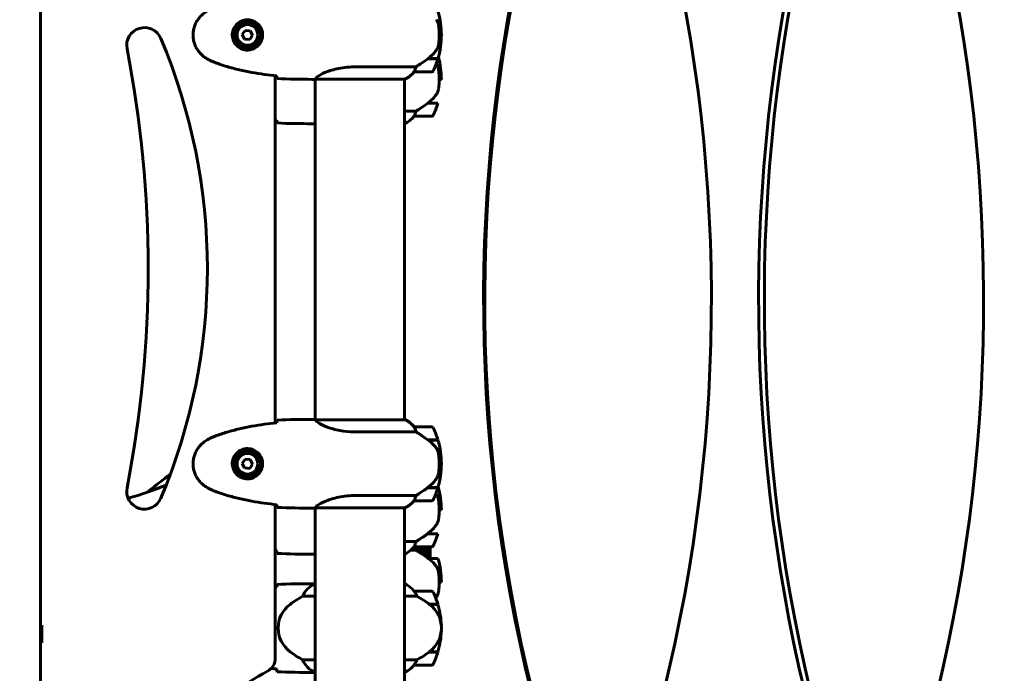
# Model space of a CAD drawing. Units: millimetres. Extents: x 5515 to 16189, y 209 to 21581.
# Drawn here: x 10878 to 11544, y 19394 to 19836 of the extents above; entities that cross this region are included whole.
import ezdxf

# ---------------------------------------------------------------- set-up
doc = ezdxf.new("R2010")
doc.units = ezdxf.units.MM
doc.header["$LTSCALE"] = 120
doc.layers.add('Widoczne (ISO)', color=7, linetype='Continuous', lineweight=60)
doc.layers.add('Wymiar (ISO)', color=7, linetype='Continuous', lineweight=18, true_color=0x00803f)
doc.styles.add('Tekst etykiety (ISO)', font='tahoma.ttf')
doc.dimstyles.new('Domyślne (ISO)', dxfattribs={"dimscale": 120, "dimtxt": 3.5, "dimasz": 2.5, "dimexe": 3.175, "dimexo": 0, "dimgap": 0.762, "dimtad": 1, "dimtoh": 1, "dimdec": 0, "dimrnd": 1e-08, "dimzin": 0, "dimtxsty": 'Tekst etykiety (ISO)', "dimcen": 0.09, "dimdle": 10, "dimclrd": 256, "dimclre": 256, "dimclrt": 256, "dimadec": 0, "dimazin": 0, "dimtfac": 0.714286, "dimtdec": 0, "dimtmove": 0, "dimatfit": 3, "dimfxl": 0, "dimtolj": 1, "dimtzin": 0, "dimlwd": -1, "dimlwe": -1, "dimarcsym": 0})

# ---------------------------------------------------------------- blocks, each defined once
blk = doc.blocks.new('*D5')
at = {"layer": 'Defpoints', "color": 0, "transparency": 16777216}
for p in [(10139.78, 21580.51), (15429.71, 21580.51), (12373.48, 18075.91)]:
    blk.add_point(p, dxfattribs=at)
at = {"layer": 'Wymiar (ISO)', "transparency": 16777216}
for p, q in [((10139.78, 21580.51), (15810.71, 21580.51)), ((15429.71, 18375.91), (15429.71, 21280.51)), ((12373.48, 18075.91), (15810.71, 18075.91))]:
    blk.add_line(p, q, dxfattribs=at)
for points in [[(15379.71, 21280.51), (15479.71, 21280.51), (15429.71, 21580.51)], [(15379.71, 18375.91), (15479.71, 18375.91), (15429.71, 18075.91)]]:
    blk.add_solid(points, dxfattribs=at)
at = {"layer": 'Wymiar (ISO)', "transparency": 16777216, "insert": (14900.79, 19828.21), "char_height": 420, "attachment_point": 2, "rotation": 90, "style": 'Tekst etykiety (ISO)'}
blk.add_mtext('\\A1;3505', dxfattribs=at)

msp = doc.modelspace()

# ---------------------------------------------------------------- linework, layer by layer
at = {"layer": 'Widoczne (ISO)'}
for p, q in [((10892.48, 19251.42), (10892.48, 19956.37)), ((11030.96, 19829.02), (11029.03, 19826.15)), ((11034.42, 19828.79), (11030.96, 19829.02)), ((11035.94, 19825.68), (11034.42, 19828.79)), ((11041.52, 19827.91), (11042.54, 19827.91)), ((11029.03, 19826.15), (11030.55, 19823.04)), ((11030.55, 19823.04), (11034.01, 19822.8)), ((11034.01, 19822.8), (11035.94, 19825.68)), ((11042.54, 19823.91), (11041.52, 19823.91)), ((11163.63, 19825.91), (11162.13, 19825.91)), ((11162.13, 19825.91), (11163.63, 19825.91)), ((11154.43, 19809.71), (11154.24, 19809.71)), ((11161.25, 19809.71), (11154.43, 19809.71)), ((11161.3, 19809.91), (11154.53, 19809.91)), ((11154.68, 19809.91), (11154.68, 19809.71)), ((11154.89, 19809.91), (11154.89, 19809.71)), ((11155.51, 19809.71), (11155.51, 19809.91)), ((11155.68, 19809.91), (11155.68, 19809.71)), ((11155.94, 19809.91), (11155.94, 19809.71)), ((11156.16, 19809.71), (11156.16, 19809.91)), ((11156.16, 19809.91), (11156.16, 19809.71)), ((11146.54, 19804.43), (11106.69, 19804.43)), ((11051.33, 19563.49), (11051.33, 19798.33)), ((11076.04, 19795.91), (11077.79, 19795.91)), ((11078.33, 19795.99), (11078.33, 19565.76)), ((11078.39, 19796), (11138.9, 19796)), ((11138.63, 19796), (11138.63, 19565.63)), ((11145.13, 19800.91), (11157.13, 19800.91)), ((11163.63, 19795.91), (11162.13, 19795.91)), ((11156.16, 19779.71), (11156.16, 19781.19)), ((11154.43, 19779.71), (11154.24, 19779.71)), ((11161.25, 19779.71), (11154.43, 19779.71)), ((11154.68, 19779.71), (11154.68, 19780.03)), ((11154.89, 19780.18), (11154.89, 19779.71)), ((11155.51, 19779.71), (11155.51, 19780.66)), ((11155.68, 19779.71), (11155.68, 19780.79)), ((11155.94, 19781.01), (11155.94, 19779.71)), ((11146.54, 19774.43), (11138.63, 19774.43)), ((11145.13, 19770.91), (11157.13, 19770.91)), ((11076.04, 19765.91), (11077.79, 19765.91)), ((11138.63, 19766), (11138.9, 19766)), ((11076.04, 19565.91), (11077.79, 19565.91)), ((11139.18, 19565.63), (11078.62, 19565.63)), ((11138.9, 19565.82), (11138.63, 19565.82)), ((11106.69, 19557.4), (11146.54, 19557.4)), ((11157.13, 19560.91), (11145.13, 19560.91)), ((11154.43, 19552.11), (11161.25, 19552.11)), ((11154.68, 19552.11), (11154.68, 19551.93)), ((11154.71, 19551.91), (11161.3, 19551.91)), ((11154.89, 19552.11), (11154.89, 19551.91)), ((11155.51, 19551.91), (11155.51, 19552.11)), ((11155.68, 19552.11), (11155.68, 19551.91)), ((11155.94, 19552.11), (11155.94, 19551.91)), ((11156.16, 19551.91), (11156.16, 19552.11)), ((11156.16, 19552.11), (11156.16, 19551.91)), ((11030.96, 19539.02), (11029.03, 19536.15)), ((11029.03, 19536.15), (11030.55, 19533.04)), ((11034.42, 19538.79), (11030.96, 19539.02)), ((11034.01, 19532.8), (11035.94, 19535.68)), ((11035.94, 19535.68), (11034.42, 19538.79)), ((11041.52, 19537.91), (11042.54, 19537.91)), ((11163.63, 19535.91), (11162.13, 19535.91)), ((11162.13, 19535.91), (11163.63, 19535.91)), ((11030.55, 19533.04), (11034.01, 19532.8)), ((11042.54, 19533.91), (11041.52, 19533.91)), ((11154.43, 19519.71), (11154.24, 19519.71)), ((11161.25, 19519.71), (11154.43, 19519.71)), ((11161.3, 19519.91), (11154.53, 19519.91)), ((11154.68, 19519.91), (11154.68, 19519.71)), ((11154.89, 19519.91), (11154.89, 19519.71)), ((11155.51, 19519.71), (11155.51, 19519.91)), ((11155.68, 19519.91), (11155.68, 19519.71)), ((11155.94, 19519.91), (11155.94, 19519.71)), ((11156.16, 19519.71), (11156.16, 19519.91)), ((11156.16, 19519.91), (11156.16, 19519.71)), ((11051.33, 19404.43), (11051.33, 19508.33)), ((11146.54, 19514.43), (11106.69, 19514.43)), ((11145.13, 19510.91), (11157.13, 19510.91)), ((11076.04, 19505.91), (11077.79, 19505.91)), ((11078.33, 19505.99), (11078.33, 19380.51)), ((11078.39, 19506), (11138.9, 19506)), ((11138.63, 19506), (11138.63, 19380.51)), ((11163.63, 19504.76), (11162.13, 19504.76)), ((11154.43, 19488.56), (11154.24, 19488.56)), ((11161.25, 19488.56), (11154.43, 19488.56)), ((11154.68, 19488.56), (11154.68, 19488.88)), ((11154.89, 19489.03), (11154.89, 19488.56)), ((11155.51, 19488.56), (11155.51, 19489.51)), ((11155.68, 19488.56), (11155.68, 19489.64)), ((11155.94, 19489.86), (11155.94, 19488.56)), ((11156.16, 19488.56), (11156.16, 19490.04)), ((11146.54, 19483.28), (11138.63, 19483.28)), ((11138.63, 19474.85), (11138.9, 19474.85)), ((11142.89, 19477.4), (11146.54, 19477.4)), ((11145.13, 19479.76), (11157.13, 19479.76)), ((11146.08, 19478.71), (11146.08, 19479.76)), ((11146.11, 19478.64), (11146.11, 19479.76)), ((11146.33, 19479.76), (11146.33, 19478.04)), ((11146.76, 19477.26), (11146.76, 19479.76)), ((11147, 19477.11), (11147, 19479.76)), ((11147.38, 19479.76), (11147.38, 19476.86)), ((11148.17, 19476.36), (11148.17, 19479.76)), ((11148.33, 19476.25), (11148.33, 19479.76)), ((11149.08, 19479.76), (11149.08, 19475.76)), ((11150.08, 19475.1), (11150.08, 19479.76)), ((11150.14, 19475.06), (11150.14, 19479.76)), ((11151.14, 19479.76), (11151.14, 19474.39)), ((11151.14, 19474.39), (11151.14, 19479.76)), ((11152.18, 19473.68), (11152.18, 19479.76)), ((11153.08, 19473.06), (11153.08, 19479.76)), ((11153.19, 19479.76), (11153.19, 19472.99)), ((11154.1, 19472.35), (11154.1, 19479.76)), ((11154.68, 19471.93), (11154.68, 19479.76)), ((11154.89, 19479.76), (11154.89, 19471.91)), ((11155.51, 19471.91), (11155.51, 19479.76)), ((11155.68, 19471.91), (11155.68, 19479.76)), ((11155.94, 19479.76), (11155.94, 19471.91)), ((11156.16, 19471.91), (11156.16, 19479.76)), ((11076.04, 19474.76), (11077.79, 19474.76)), ((11154.71, 19471.91), (11161.3, 19471.91)), ((11163.63, 19455.91), (11162.13, 19455.91)), ((11076.04, 19454.76), (11077.79, 19454.76)), ((11078.33, 19454.48), (11077.78, 19454.48)), ((11138.9, 19454.67), (11138.63, 19454.67)), ((11157.13, 19449.76), (11145.13, 19449.76)), ((11069.82, 19446.25), (11078.33, 19446.25)), ((11138.63, 19446.25), (11147.15, 19446.25)), ((11155.42, 19440.96), (11161.25, 19440.96)), ((11155.51, 19440.9), (11155.51, 19440.96)), ((11155.68, 19440.96), (11155.68, 19440.77)), ((11155.68, 19440.76), (11161.3, 19440.76)), ((11155.94, 19440.96), (11155.94, 19440.76)), ((11156.16, 19440.76), (11156.16, 19440.96)), ((11156.16, 19440.96), (11156.16, 19440.76)), ((10893.48, 19426.81), (10892.48, 19426.81)), ((10893.48, 19426.81), (10893.48, 19414.81)), ((10893.48, 19414.81), (10892.48, 19414.81)), ((11161.25, 19408.56), (11155.42, 19408.56)), ((11155.51, 19408.56), (11155.51, 19408.63)), ((11155.68, 19408.76), (11155.68, 19408.56)), ((11161.3, 19408.76), (11155.68, 19408.76)), ((11155.94, 19408.76), (11155.94, 19408.56)), ((11156.16, 19408.56), (11156.16, 19408.76)), ((11156.16, 19408.76), (11156.16, 19408.56)), ((11078.33, 19403.28), (11069.82, 19403.28)), ((11147.15, 19403.28), (11138.63, 19403.28)), ((11138.63, 19395.04), (11139.18, 19395.04)), ((11145.13, 19399.76), (11157.13, 19399.76)), ((11076.04, 19394.76), (11077.79, 19394.76)), ((11078.07, 19394.85), (11078.33, 19394.85)), ((11138.63, 19394.85), (11138.9, 19394.85))]:
    msp.add_line(p, q, dxfattribs=at)
for centre, radius in [((11032.48, 19825.91), 8.75), ((11032.48, 19825.91), 7), ((11032.48, 19535.91), 8.75), ((11032.48, 19535.91), 7)]:
    msp.add_circle(centre, radius, dxfattribs=at)
for centre, radius, start, end in [((11107.52, 19825.91), 56.11, 0, 16.56696), ((11032.48, 19825.91), 9.25, 12.48689, 68.78869), ((10962.83, 19818.91), 12, 22.89172, 191.01306), ((10605.57, 19668.06), 399.8, 337.10828, 22.89172), ((11032.48, 19825.91), 9.25, 291.21131, 347.51311), ((11107.52, 19825.91), 56.11, 343.43304, 0), ((10187.71, 19668.06), 777.66, 348.98694, 11.01306), ((11107.52, 19825.91), 56.11, 334.18518, 343.21986), ((11107.52, 19795.91), 56.11, 0, 15.50454), ((11157.13, 19801.91), 1, 270, 334.18518), ((11132.39, 19810.62), 16, 293.9755, 322.63066), ((11132.39, 19810.62), 16, 295.98281, 322.63066), ((11145.13, 19801.91), 1, 268.58236, 270), ((11107.52, 19795.91), 56.11, 334.18518, 343.21986), ((11132.39, 19780.62), 16, 293.9755, 322.63066), ((11145.13, 19771.91), 1, 268.58236, 270), ((11157.13, 19771.91), 1, 270, 334.18518), ((11139.18, 19565.41), 0.5, 125.3151, 153.66237), ((11132.39, 19551.2), 16, 37.36934, 66.0245), ((11139.18, 19565.13), 0.5, 64.01719, 90), ((11132.39, 19551.2), 16, 37.36934, 64.01719), ((11145.13, 19559.91), 1, 90, 91.41764), ((11157.13, 19559.91), 1, 25.81482, 90), ((11107.52, 19535.91), 56.11, 16.78014, 25.81482), ((11107.52, 19535.91), 56.11, 0, 16.56696), ((11032.48, 19535.91), 9.25, 12.48689, 68.78869), ((11107.52, 19535.91), 56.11, 343.43304, 0), ((11259.07, 19157.89), 463.96, 126.92729, 129.18275), ((11032.48, 19535.91), 9.25, 291.21131, 347.51311), ((10893.55, 19721.23), 216.67, 285.59173, 292.80934), ((10962.83, 19517.21), 12, 168.98694, 337.10828), ((10934.36, 19556.27), 50, 307.50497, 309.18275), ((11107.52, 19535.91), 56.11, 334.18518, 343.21986), ((11107.52, 19504.76), 56.11, 0, 16.11474), ((11132.39, 19520.62), 16, 293.9755, 322.63066), ((11132.39, 19520.62), 16, 295.98281, 322.63066), ((11145.13, 19511.91), 1, 268.58236, 270), ((11157.13, 19511.91), 1, 270, 334.18518), ((11107.52, 19504.76), 56.11, 334.18518, 343.21986), ((11132.39, 19489.47), 16, 293.9755, 322.63066), ((11145.13, 19480.76), 1, 268.58236, 270), ((11157.13, 19480.76), 1, 270, 334.18518), ((11107.52, 19455.91), 56.11, 0, 16.56696), ((11084.58, 19440.05), 16, 115.98281, 157.21576), ((11077.78, 19453.98), 0.5, 90, 115.98281), ((11132.39, 19440.05), 16, 22.78424, 66.0245), ((11145.13, 19448.76), 1, 90, 91.41764), ((11157.13, 19448.76), 1, 25.81482, 90), ((11107.52, 19424.76), 56.11, 16.78014, 25.81482), ((11103.28, 19384.76), 70, 118.55574, 126.8699), ((11113.68, 19384.76), 70, 53.1301, 61.44426), ((11073.28, 19424.76), 20, 126.8699, 233.1301), ((11143.68, 19424.76), 20, 306.8699, 53.1301), ((11107.52, 19424.76), 56.11, 1.79768, 16.56696), ((11107.52, 19424.76), 56.11, 343.43304, 358.20232), ((11103.28, 19464.76), 70, 233.1301, 241.44426), ((11113.68, 19464.76), 70, 298.55574, 306.8699), ((11107.52, 19424.76), 56.11, 334.18518, 343.21986), ((11041.33, 19404.43), 10, 297.58755, 0), ((11084.58, 19409.47), 16, 202.78424, 246.0245), ((11132.39, 19409.47), 16, 295.98281, 337.21576), ((11108.48, 19275.91), 135, 117.58755, 141.07155), ((11132.39, 19409.47), 16, 293.9755, 295.98281), ((11139.18, 19395.54), 0.5, 270, 295.98281), ((11145.13, 19400.76), 1, 268.58236, 270), ((11157.13, 19400.76), 1, 270, 334.18518)]:
    msp.add_arc(centre, radius, start, end, dxfattribs=at)
for centre, major_axis, ratio, start_param, end_param in [((12296.76, 19646.81), (0, 1106.04), 0.998693, 1.334407, 1.829275), ((12297.53, 19646.81), (0, -1106.04), 0.998693, 4.476, 4.970868), ((10241.63, 19646.85), (0, -1106.04), 0.998693, 1.312278, 1.807146), ((12446.75, 19646.81), (0, 1106.04), 0.966154, 1.334407, 1.829275), ((12450.62, 19646.81), (0, -1106.04), 0.966154, 4.476, 4.970868), ((10461.71, 19646.85), (0, -1106.04), 0.966154, 1.312278, 1.807146), ((11152.92, 19810.36), (-12.43, -8.81), 0.085302, 1.617054, 1.638925), ((11152.92, 19780.36), (-12.43, -8.81), 0.085302, 1.617054, 1.638925), ((11152.92, 19520.36), (-12.43, -8.81), 0.085302, 1.617054, 1.638925), ((11152.92, 19489.21), (-12.43, -8.81), 0.085302, 1.617054, 1.638925)]:
    msp.add_ellipse(centre, major_axis=major_axis, ratio=ratio, start_param=start_param, end_param=end_param, dxfattribs=at)
for points, knots in [([(11005.19, 19841.98), (11004.25, 19841.44), (11003.34, 19840.81), (11001.7, 19839.46), (11000.95, 19838.74), (10999.61, 19837.21), (10999.01, 19836.41), (10997.95, 19834.72), (10997.5, 19833.84), (10996.74, 19832.03), (10996.44, 19831.11), (10995.98, 19829.22), (10995.83, 19828.26), (10995.68, 19826.33), (10995.69, 19825.37), (10995.85, 19823.45), (10996, 19822.49), (10996.47, 19820.61), (10996.78, 19819.69), (10997.54, 19817.91), (10997.99, 19817.04), (10999.04, 19815.38), (10999.63, 19814.59), (11000.94, 19813.1), (11001.66, 19812.4), (11003.29, 19811.04), (11004.22, 19810.4), (11005.19, 19809.85)], [0, 0, 0, 0, 0.309737, 0.309737, 0.601073, 0.601073, 0.885288, 0.885288, 1.162586, 1.162586, 1.437627, 1.437627, 1.709863, 1.709863, 1.980965, 1.980965, 2.253779, 2.253779, 2.525671, 2.525671, 2.801201, 2.801201, 3.078831, 3.078831, 3.362527, 3.362527, 3.680704, 3.680704, 3.680704, 3.680704]), ([(11032.85, 19836.16), (11033.54, 19836.13), (11034.21, 19836.04), (11035.88, 19835.64), (11036.83, 19835.25), (11038.2, 19834.44), (11038.68, 19834.1), (11039.99, 19832.99), (11040.75, 19832.09), (11041.79, 19830.29), (11042.14, 19829.48), (11042.69, 19827.46), (11042.8, 19826.22), (11042.6, 19823.97), (11042.36, 19822.99), (11041.59, 19821.08), (11041.05, 19820.19), (11039.76, 19818.62), (11039.02, 19817.95), (11037.72, 19817.08), (11037.22, 19816.81), (11036.18, 19816.33), (11035.64, 19816.14), (11034.43, 19815.83), (11033.76, 19815.72), (11031.93, 19815.62), (11030.74, 19815.74), (11028.76, 19816.33), (11027.97, 19816.67), (11026.25, 19817.7), (11025.37, 19818.45), (11024.03, 19820.05), (11023.52, 19820.86), (11022.59, 19822.91), (11022.29, 19824.25), (11022.2, 19826.89), (11022.42, 19828.25), (11023.35, 19830.75), (11024.08, 19831.93), (11026.01, 19834), (11027.29, 19834.87), (11029.73, 19835.85), (11030.86, 19836.09), (11032.25, 19836.16), (11032.56, 19836.17), (11032.85, 19836.16)], [-6.909916, -6.909916, -6.909916, -6.909916, -6.678187, -6.678187, -6.307421, -6.307421, -6.099272, -6.099272, -5.691755, -5.691755, -5.410793, -5.410793, -5.04443, -5.04443, -4.733913, -4.733913, -4.389128, -4.389128, -4.031248, -4.031248, -3.824879, -3.824879, -3.618512, -3.618512, -3.383004, -3.383004, -3.001582, -3.001582, -2.738223, -2.738223, -2.395647, -2.395647, -2.112934, -2.112934, -1.715272, -1.715272, -1.315068, -1.315068, -0.909692, -0.909692, -0.460238, -0.460238, -0.101058, -0.101058, 0, 0, 0, 0]), ([(11035.29, 19834.2), (11035.37, 19834.25), (11035.45, 19834.3), (11035.63, 19834.41), (11035.73, 19834.48), (11035.83, 19834.54)], [26.68887189, 26.68887189, 26.68887189, 26.68887189, 26.71704895, 26.71704895, 26.75195186, 26.75195186, 26.75195186, 26.75195186]), ([(11160.28, 19836.34), (11160.66, 19835.8), (11160.98, 19835.19), (11161.49, 19833.82), (11161.66, 19833.09), (11161.75, 19832.32)], [0, 0, 0, 0, 0.2223532, 0.2223532, 0.4551306, 0.4551306, 0.4551306, 0.4551306]), ([(11161.83, 19820.22), (11161.85, 19820.4), (11161.87, 19820.59), (11161.92, 19821.11), (11161.95, 19821.47), (11162.01, 19822.27), (11162.04, 19822.71), (11162.09, 19823.66), (11162.11, 19824.16), (11162.13, 19825.09), (11162.13, 19825.5), (11162.13, 19825.91), (11162.13, 19826.18), (11162.13, 19826.45), (11162.12, 19827.15), (11162.11, 19827.55), (11162.09, 19828.16), (11162.08, 19828.37), (11162.05, 19828.97), (11162.03, 19829.32), (11161.99, 19829.92), (11161.97, 19830.16), (11161.92, 19830.75), (11161.89, 19831.06), (11161.83, 19831.6), (11161.81, 19831.84), (11161.77, 19832.14), (11161.76, 19832.23), (11161.75, 19832.32)], [6.914575, 6.914575, 6.914575, 6.914575, 7.025602, 7.025602, 7.185634, 7.185634, 7.334276, 7.334276, 7.470354, 7.470354, 7.570079, 7.570079, 7.570079, 7.635772, 7.635772, 7.74088, 7.74088, 7.801274, 7.801274, 7.91791, 7.91791, 8.016058, 8.016058, 8.170389, 8.170389, 8.327265, 8.327265, 8.406835, 8.406835, 8.406835, 8.406835]), ([(11035.83, 19817.29), (11035.73, 19817.35), (11035.63, 19817.41), (11035.45, 19817.52), (11035.37, 19817.57), (11035.29, 19817.63)], [24.65060247, 24.65060247, 24.65060247, 24.65060247, 24.68550538, 24.68550538, 24.71368244, 24.71368244, 24.71368244, 24.71368244]), ([(11154.52, 19809.91), (11155, 19810.25), (11155.47, 19810.62), (11156.38, 19811.38), (11156.82, 19811.77), (11157.65, 19812.59), (11158.05, 19813.01), (11158.81, 19813.87), (11159.18, 19814.32), (11159.86, 19815.23), (11160.18, 19815.69), (11160.48, 19816.17)], [0, 0, 0, 0, 0.1751235, 0.1751235, 0.3502469, 0.3502469, 0.5253704, 0.5253704, 0.7004938, 0.7004938, 0.8756173, 0.8756173, 0.8756173, 0.8756173]), ([(11160.48, 19816.17), (11160.63, 19816.4), (11160.77, 19816.65), (11161.02, 19817.15), (11161.14, 19817.42), (11161.34, 19817.95), (11161.43, 19818.23), (11161.59, 19818.79), (11161.65, 19819.07), (11161.76, 19819.65), (11161.8, 19819.93), (11161.83, 19820.22)], [0, 0, 0, 0, 0.0831461, 0.0831461, 0.1662923, 0.1662923, 0.2494384, 0.2494384, 0.3325845, 0.3325845, 0.4157306, 0.4157306, 0.4157306, 0.4157306]), ([(11005.19, 19809.85), (11005.53, 19809.65), (11005.88, 19809.45), (11006.59, 19809.07), (11006.94, 19808.89), (11007.66, 19808.53), (11008.02, 19808.35), (11008.75, 19808.01), (11009.12, 19807.85), (11009.86, 19807.54), (11010.24, 19807.39), (11010.62, 19807.25)], [0, 0, 0, 0, 0.1171077, 0.1171077, 0.2342154, 0.2342154, 0.351323, 0.351323, 0.4684307, 0.4684307, 0.5855384, 0.5855384, 0.5855384, 0.5855384]), ([(11146.54, 19804.43), (11146.85, 19804.62), (11147.17, 19804.83), (11148.65, 19805.77), (11149.92, 19806.61), (11152.29, 19808.21), (11153.37, 19808.96), (11154.43, 19809.71)], [-2.553905, -2.553905, -2.553905, -2.553905, -2.410923, -2.410923, -1.933986, -1.933986, -1.54469, -1.54469, -1.54469, -1.54469]), ([(11010.62, 19807.25), (11013.29, 19806.25), (11016.01, 19805.34), (11021.48, 19803.71), (11024.25, 19802.98), (11029.82, 19801.68), (11032.62, 19801.1), (11038.25, 19800.07), (11041.08, 19799.63), (11046.74, 19798.85), (11049.56, 19798.51), (11052.39, 19798.22)], [0, 0, 0, 0, 0.849868, 0.849868, 1.699736, 1.699736, 2.549604, 2.549604, 3.399472, 3.399472, 4.249236, 4.249236, 4.249236, 4.249236]), ([(11078.39, 19796), (11078.48, 19796.15), (11078.64, 19796.47), (11079.41, 19797.3), (11079.95, 19797.78), (11082.16, 19799.27), (11084.17, 19800.28), (11089.03, 19802.07), (11092.02, 19802.89), (11097.36, 19803.82), (11099.44, 19804.08), (11103.26, 19804.36), (11104.97, 19804.43), (11106.69, 19804.43)], [0.437394, 0.437394, 0.437394, 0.437394, 1.335665, 1.335665, 2.108644, 2.108644, 3.44936, 3.44936, 4.840595, 4.840595, 5.656639, 5.656639, 6.296646, 6.296646, 6.296646, 6.296646]), ([(11145.11, 19800.91), (11145.11, 19800.91), (11145.11, 19800.91), (11145.1, 19800.92), (11145.09, 19800.94), (11145.12, 19801.04), (11145.14, 19801.09), (11145.22, 19801.25), (11145.27, 19801.35), (11145.33, 19801.48)], [0, 0, 0, 0, 0.0892681, 0.0892681, 0.2434802, 0.2434802, 0.344433, 0.344433, 0.4329441, 0.4329441, 0.4329441, 0.4329441]), ([(11145.33, 19801.48), (11145.51, 19801.81), (11145.7, 19802.2), (11146.12, 19803.18), (11146.34, 19803.78), (11146.54, 19804.43)], [0, 0, 0, 0, 0.2028161, 0.2028161, 0.4461333, 0.4461333, 0.4461333, 0.4461333]), ([(11160.28, 19806.34), (11160.66, 19805.8), (11160.98, 19805.19), (11161.49, 19803.82), (11161.66, 19803.09), (11161.75, 19802.32)], [0, 0, 0, 0, 0.2223532, 0.2223532, 0.4551306, 0.4551306, 0.4551306, 0.4551306]), ([(11161.83, 19790.22), (11161.85, 19790.4), (11161.87, 19790.59), (11161.92, 19791.11), (11161.95, 19791.47), (11162.01, 19792.27), (11162.04, 19792.71), (11162.09, 19793.66), (11162.11, 19794.16), (11162.13, 19795.09), (11162.13, 19795.5), (11162.13, 19795.91), (11162.13, 19796.18), (11162.13, 19796.45), (11162.12, 19797.15), (11162.11, 19797.55), (11162.09, 19798.16), (11162.08, 19798.37), (11162.05, 19798.97), (11162.03, 19799.32), (11161.99, 19799.92), (11161.97, 19800.16), (11161.92, 19800.75), (11161.89, 19801.06), (11161.83, 19801.6), (11161.81, 19801.84), (11161.77, 19802.14), (11161.76, 19802.23), (11161.75, 19802.32)], [6.914575, 6.914575, 6.914575, 6.914575, 7.025602, 7.025602, 7.185634, 7.185634, 7.334276, 7.334276, 7.470354, 7.470354, 7.570079, 7.570079, 7.570079, 7.635772, 7.635772, 7.74088, 7.74088, 7.801274, 7.801274, 7.91791, 7.91791, 8.016058, 8.016058, 8.170389, 8.170389, 8.327265, 8.327265, 8.406835, 8.406835, 8.406835, 8.406835]), ([(11052.48, 19796.38), (11052.47, 19796.6), (11052.45, 19796.92), (11052.42, 19797.51), (11052.41, 19797.72), (11052.4, 19797.96)], [34.7828406, 34.7828406, 34.7828406, 34.7828406, 35.3783959, 35.3783959, 35.6691337, 35.6691337, 35.6691337, 35.6691337]), ([(11078.39, 19796), (11078.12, 19795.95), (11077.92, 19795.91), (11077.79, 19795.91), (11077.79, 19795.91), (11077.79, 19795.91)], [2.9230718, 2.9230718, 2.9230718, 2.9230718, 3.1347187, 3.1347187, 3.136385, 3.136385, 3.136385, 3.136385]), ([(11160.48, 19786.17), (11160.63, 19786.4), (11160.77, 19786.65), (11161.02, 19787.15), (11161.14, 19787.42), (11161.34, 19787.95), (11161.43, 19788.23), (11161.59, 19788.79), (11161.65, 19789.07), (11161.76, 19789.65), (11161.8, 19789.93), (11161.83, 19790.22)], [0, 0, 0, 0, 0.0831461, 0.0831461, 0.1662923, 0.1662923, 0.2494384, 0.2494384, 0.3325845, 0.3325845, 0.4157306, 0.4157306, 0.4157306, 0.4157306]), ([(11154.52, 19779.91), (11155, 19780.25), (11155.47, 19780.62), (11156.38, 19781.38), (11156.82, 19781.77), (11157.65, 19782.59), (11158.05, 19783.01), (11158.81, 19783.87), (11159.18, 19784.32), (11159.86, 19785.23), (11160.18, 19785.69), (11160.48, 19786.17)], [0, 0, 0, 0, 0.1751235, 0.1751235, 0.3502469, 0.3502469, 0.5253704, 0.5253704, 0.7004938, 0.7004938, 0.8756173, 0.8756173, 0.8756173, 0.8756173]), ([(11146.54, 19774.43), (11146.85, 19774.62), (11147.17, 19774.83), (11148.65, 19775.77), (11149.92, 19776.61), (11152.29, 19778.21), (11153.37, 19778.96), (11154.43, 19779.71)], [-2.553905, -2.553905, -2.553905, -2.553905, -2.410923, -2.410923, -1.933986, -1.933986, -1.54469, -1.54469, -1.54469, -1.54469]), ([(11052.48, 19766.38), (11052.47, 19766.6), (11052.45, 19766.92), (11052.42, 19767.51), (11052.41, 19767.72), (11052.4, 19767.96)], [34.7828406, 34.7828406, 34.7828406, 34.7828406, 35.3783959, 35.3783959, 35.6691337, 35.6691337, 35.6691337, 35.6691337]), ([(11145.11, 19770.91), (11145.11, 19770.91), (11145.11, 19770.91), (11145.1, 19770.92), (11145.09, 19770.94), (11145.12, 19771.04), (11145.14, 19771.09), (11145.22, 19771.25), (11145.27, 19771.35), (11145.33, 19771.48)], [0, 0, 0, 0, 0.0892681, 0.0892681, 0.2434802, 0.2434802, 0.344433, 0.344433, 0.4329441, 0.4329441, 0.4329441, 0.4329441]), ([(11145.33, 19771.48), (11145.51, 19771.81), (11145.7, 19772.2), (11146.12, 19773.18), (11146.34, 19773.78), (11146.54, 19774.43)], [0, 0, 0, 0, 0.2028161, 0.2028161, 0.4461333, 0.4461333, 0.4461333, 0.4461333]), ([(11078.33, 19765.99), (11078.09, 19765.94), (11077.91, 19765.91), (11077.79, 19765.91), (11077.79, 19765.91), (11077.79, 19765.91)], [2.936644, 2.936644, 2.936644, 2.936644, 3.1347187, 3.1347187, 3.136385, 3.136385, 3.136385, 3.136385]), ([(11052.39, 19563.6), (11049.56, 19563.31), (11046.74, 19562.98), (11041.08, 19562.2), (11038.25, 19561.75), (11032.62, 19560.73), (11029.82, 19560.15), (11024.25, 19558.84), (11021.48, 19558.11), (11016.01, 19556.48), (11013.29, 19555.58), (11010.62, 19554.58)], [5.523572, 5.523572, 5.523572, 5.523572, 6.373336, 6.373336, 7.223204, 7.223204, 8.073072, 8.073072, 8.92294, 8.92294, 9.772808, 9.772808, 9.772808, 9.772808]), ([(11052.4, 19563.87), (11052.41, 19564.1), (11052.42, 19564.32), (11052.45, 19564.91), (11052.47, 19565.22), (11052.48, 19565.45)], [9.0036319, 9.0036319, 9.0036319, 9.0036319, 9.2941564, 9.2941564, 9.8897117, 9.8897117, 9.8897117, 9.8897117]), ([(11078.7, 19565.63), (11078.63, 19565.66), (11078.56, 19565.68), (11078.41, 19565.73), (11078.34, 19565.76), (11078.21, 19565.81), (11078.15, 19565.82), (11078.06, 19565.86), (11078.02, 19565.87), (11077.96, 19565.89), (11077.94, 19565.89), (11077.9, 19565.9), (11077.89, 19565.91), (11077.79, 19565.91)], [9.0270792, 9.0270792, 9.0270792, 9.0270792, 9.1268237, 9.1268237, 9.259591, 9.259591, 9.3923584, 9.3923584, 9.5251257, 9.5251257, 9.5915094, 9.5915094, 9.6578931, 9.6578931, 9.6578931, 9.6578931]), ([(11078.33, 19565.83), (11078.09, 19565.88), (11077.91, 19565.91), (11077.79, 19565.91), (11077.79, 19565.91), (11077.79, 19565.91)], [2.936644, 2.936644, 2.936644, 2.936644, 3.1347187, 3.1347187, 3.136385, 3.136385, 3.136385, 3.136385]), ([(11078.6, 19565.63), (11078.6, 19565.63), (11078.6, 19565.63), (11078.59, 19565.63), (11078.59, 19565.63), (11078.58, 19565.63), (11078.57, 19565.63), (11078.55, 19565.63), (11078.54, 19565.62), (11078.52, 19565.61), (11078.52, 19565.59), (11078.53, 19565.58), (11078.53, 19565.58), (11078.53, 19565.58)], [-0.6769435, -0.6769435, -0.6769435, -0.6769435, -0.6754271, -0.6754271, -0.6691157, -0.6691157, -0.6591481, -0.6591481, -0.6186601, -0.6186601, -0.5430404, -0.5430404, -0.5428072, -0.5428072, -0.5428072, -0.5428072]), ([(11106.69, 19557.4), (11103.5, 19557.4), (11100.35, 19557.62), (11094.02, 19558.51), (11090.96, 19559.22), (11085.76, 19560.88), (11083.69, 19561.79), (11080.72, 19563.45), (11079.81, 19564.16), (11078.87, 19565.09), (11078.66, 19565.38), (11078.53, 19565.58)], [0.155968, 0.155968, 0.155968, 0.155968, 1.115261, 1.115261, 2.198537, 2.198537, 3.266815, 3.266815, 4.24236, 4.24236, 4.896886, 4.896886, 4.896886, 4.896886]), ([(11145.33, 19560.35), (11145.28, 19560.45), (11145.2, 19560.6), (11145.1, 19560.84), (11145.09, 19560.88), (11145.1, 19560.91), (11145.1, 19560.91), (11145.11, 19560.91), (11145.11, 19560.91), (11145.11, 19560.91)], [0, 0, 0, 0, 0.0649331, 0.0649331, 0.1383366, 0.1383366, 0.1704192, 0.1704192, 0.1962839, 0.1962839, 0.1962839, 0.1962839]), ([(11146.54, 19557.4), (11146.39, 19557.9), (11146.22, 19558.38), (11145.8, 19559.41), (11145.55, 19559.93), (11145.33, 19560.35)], [0.0001663, 0.0001663, 0.0001663, 0.0001663, 0.190884, 0.190884, 0.4484016, 0.4484016, 0.4484016, 0.4484016]), ([(11154.71, 19551.91), (11153.42, 19552.84), (11152.07, 19553.77), (11150.06, 19555.12), (11149.35, 19555.59), (11147.91, 19556.53), (11147.19, 19556.99), (11146.54, 19557.4)], [0, 0, 0, 0, 0.481827, 0.481827, 0.74882, 0.74882, 1.050013, 1.050013, 1.050013, 1.050013]), ([(11005.19, 19551.98), (11004.25, 19551.44), (11003.34, 19550.81), (11001.7, 19549.46), (11000.95, 19548.74), (10999.61, 19547.21), (10999.01, 19546.41), (10997.95, 19544.72), (10997.5, 19543.84), (10996.74, 19542.03), (10996.44, 19541.11), (10995.98, 19539.22), (10995.83, 19538.26), (10995.68, 19536.33), (10995.69, 19535.37), (10995.85, 19533.45), (10996, 19532.49), (10996.47, 19530.61), (10996.78, 19529.69), (10997.54, 19527.91), (10997.99, 19527.04), (10999.04, 19525.38), (10999.63, 19524.59), (11000.94, 19523.1), (11001.66, 19522.4), (11003.29, 19521.04), (11004.22, 19520.4), (11005.19, 19519.85)], [0, 0, 0, 0, 0.309737, 0.309737, 0.601073, 0.601073, 0.885288, 0.885288, 1.162586, 1.162586, 1.437627, 1.437627, 1.709863, 1.709863, 1.980965, 1.980965, 2.253779, 2.253779, 2.525671, 2.525671, 2.801201, 2.801201, 3.078831, 3.078831, 3.362527, 3.362527, 3.680704, 3.680704, 3.680704, 3.680704]), ([(11010.62, 19554.58), (11010.24, 19554.43), (11009.86, 19554.29), (11009.12, 19553.97), (11008.75, 19553.81), (11008.02, 19553.47), (11007.66, 19553.3), (11006.94, 19552.94), (11006.59, 19552.75), (11005.88, 19552.37), (11005.53, 19552.18), (11005.19, 19551.98)], [0, 0, 0, 0, 0.1171077, 0.1171077, 0.2342154, 0.2342154, 0.351323, 0.351323, 0.4684307, 0.4684307, 0.5855384, 0.5855384, 0.5855384, 0.5855384]), ([(11160.28, 19546.34), (11159.92, 19546.86), (11159.53, 19547.37), (11157.8, 19549.43), (11156.3, 19550.78), (11154.71, 19551.91)], [0.5724832, 0.5724832, 0.5724832, 0.5724832, 0.6422282, 0.6422282, 0.8608733, 0.8608733, 0.8608733, 0.8608733]), ([(11032.85, 19546.16), (11033.54, 19546.13), (11034.21, 19546.04), (11035.88, 19545.64), (11036.83, 19545.25), (11038.2, 19544.44), (11038.68, 19544.1), (11039.99, 19542.99), (11040.75, 19542.09), (11041.79, 19540.29), (11042.14, 19539.48), (11042.69, 19537.46), (11042.8, 19536.22), (11042.6, 19533.97), (11042.36, 19532.99), (11041.59, 19531.08), (11041.05, 19530.19), (11039.76, 19528.62), (11039.02, 19527.95), (11037.72, 19527.08), (11037.22, 19526.81), (11036.18, 19526.33), (11035.64, 19526.14), (11034.43, 19525.83), (11033.76, 19525.72), (11031.93, 19525.62), (11030.74, 19525.74), (11028.76, 19526.33), (11027.97, 19526.67), (11026.25, 19527.7), (11025.37, 19528.45), (11024.03, 19530.05), (11023.52, 19530.86), (11022.59, 19532.91), (11022.29, 19534.25), (11022.2, 19536.89), (11022.42, 19538.25), (11023.35, 19540.75), (11024.08, 19541.93), (11026.01, 19544), (11027.29, 19544.87), (11029.73, 19545.85), (11030.86, 19546.09), (11032.25, 19546.16), (11032.56, 19546.17), (11032.85, 19546.16)], [-6.909916, -6.909916, -6.909916, -6.909916, -6.678187, -6.678187, -6.307421, -6.307421, -6.099272, -6.099272, -5.691755, -5.691755, -5.410793, -5.410793, -5.04443, -5.04443, -4.733913, -4.733913, -4.389128, -4.389128, -4.031248, -4.031248, -3.824879, -3.824879, -3.618512, -3.618512, -3.383004, -3.383004, -3.001582, -3.001582, -2.738223, -2.738223, -2.395647, -2.395647, -2.112934, -2.112934, -1.715272, -1.715272, -1.315068, -1.315068, -0.909692, -0.909692, -0.460238, -0.460238, -0.101058, -0.101058, 0, 0, 0, 0]), ([(11035.29, 19544.2), (11035.37, 19544.25), (11035.45, 19544.3), (11035.63, 19544.41), (11035.73, 19544.48), (11035.83, 19544.54)], [26.68887189, 26.68887189, 26.68887189, 26.68887189, 26.71704895, 26.71704895, 26.75195186, 26.75195186, 26.75195186, 26.75195186]), ([(11160.28, 19546.34), (11160.66, 19545.8), (11160.98, 19545.19), (11161.49, 19543.82), (11161.66, 19543.09), (11161.75, 19542.32)], [0, 0, 0, 0, 0.2223532, 0.2223532, 0.4551306, 0.4551306, 0.4551306, 0.4551306]), ([(11161.83, 19530.22), (11161.85, 19530.4), (11161.87, 19530.59), (11161.92, 19531.11), (11161.95, 19531.47), (11162.01, 19532.27), (11162.04, 19532.71), (11162.09, 19533.66), (11162.11, 19534.16), (11162.13, 19535.09), (11162.13, 19535.5), (11162.13, 19535.91), (11162.13, 19536.18), (11162.13, 19536.45), (11162.12, 19537.15), (11162.11, 19537.55), (11162.09, 19538.16), (11162.08, 19538.37), (11162.05, 19538.97), (11162.03, 19539.32), (11161.99, 19539.92), (11161.97, 19540.16), (11161.92, 19540.75), (11161.89, 19541.06), (11161.83, 19541.6), (11161.81, 19541.84), (11161.77, 19542.14), (11161.76, 19542.23), (11161.75, 19542.32)], [6.914575, 6.914575, 6.914575, 6.914575, 7.025602, 7.025602, 7.185634, 7.185634, 7.334276, 7.334276, 7.470354, 7.470354, 7.570079, 7.570079, 7.570079, 7.635772, 7.635772, 7.74088, 7.74088, 7.801274, 7.801274, 7.91791, 7.91791, 8.016058, 8.016058, 8.170389, 8.170389, 8.327265, 8.327265, 8.406835, 8.406835, 8.406835, 8.406835]), ([(11160.48, 19526.17), (11160.63, 19526.4), (11160.77, 19526.65), (11161.02, 19527.15), (11161.14, 19527.42), (11161.34, 19527.95), (11161.43, 19528.23), (11161.59, 19528.79), (11161.65, 19529.07), (11161.76, 19529.65), (11161.8, 19529.93), (11161.83, 19530.22)], [0, 0, 0, 0, 0.0831461, 0.0831461, 0.1662923, 0.1662923, 0.2494384, 0.2494384, 0.3325845, 0.3325845, 0.4157306, 0.4157306, 0.4157306, 0.4157306]), ([(11035.83, 19527.29), (11035.73, 19527.35), (11035.63, 19527.41), (11035.45, 19527.52), (11035.37, 19527.57), (11035.29, 19527.63)], [24.65060247, 24.65060247, 24.65060247, 24.65060247, 24.68550538, 24.68550538, 24.71368244, 24.71368244, 24.71368244, 24.71368244]), ([(11154.52, 19519.91), (11155, 19520.25), (11155.47, 19520.62), (11156.38, 19521.38), (11156.82, 19521.77), (11157.65, 19522.59), (11158.05, 19523.01), (11158.81, 19523.87), (11159.18, 19524.32), (11159.86, 19525.23), (11160.18, 19525.69), (11160.48, 19526.17)], [0, 0, 0, 0, 0.1751235, 0.1751235, 0.3502469, 0.3502469, 0.5253704, 0.5253704, 0.7004938, 0.7004938, 0.8756173, 0.8756173, 0.8756173, 0.8756173]), ([(11005.19, 19519.85), (11005.53, 19519.65), (11005.88, 19519.45), (11006.59, 19519.07), (11006.94, 19518.89), (11007.66, 19518.53), (11008.02, 19518.35), (11008.75, 19518.01), (11009.12, 19517.85), (11009.86, 19517.54), (11010.24, 19517.39), (11010.62, 19517.25)], [0, 0, 0, 0, 0.1171077, 0.1171077, 0.2342154, 0.2342154, 0.351323, 0.351323, 0.4684307, 0.4684307, 0.5855384, 0.5855384, 0.5855384, 0.5855384]), ([(11010.62, 19517.25), (11013.29, 19516.25), (11016.01, 19515.34), (11021.48, 19513.71), (11024.25, 19512.98), (11029.82, 19511.68), (11032.62, 19511.1), (11038.25, 19510.07), (11041.08, 19509.63), (11046.74, 19508.85), (11049.56, 19508.51), (11052.39, 19508.22)], [0, 0, 0, 0, 0.849868, 0.849868, 1.699736, 1.699736, 2.549604, 2.549604, 3.399472, 3.399472, 4.249236, 4.249236, 4.249236, 4.249236]), ([(11146.54, 19514.43), (11146.85, 19514.62), (11147.17, 19514.83), (11148.65, 19515.77), (11149.92, 19516.61), (11152.29, 19518.21), (11153.37, 19518.96), (11154.43, 19519.71)], [-2.553905, -2.553905, -2.553905, -2.553905, -2.410923, -2.410923, -1.933986, -1.933986, -1.54469, -1.54469, -1.54469, -1.54469]), ([(11160.28, 19515.19), (11160.66, 19514.65), (11160.98, 19514.04), (11161.49, 19512.67), (11161.66, 19511.94), (11161.75, 19511.17)], [0, 0, 0, 0, 0.2223532, 0.2223532, 0.4551306, 0.4551306, 0.4551306, 0.4551306]), ([(11078.39, 19506), (11078.48, 19506.15), (11078.64, 19506.47), (11079.41, 19507.3), (11079.95, 19507.78), (11082.16, 19509.27), (11084.17, 19510.28), (11089.03, 19512.07), (11092.02, 19512.89), (11097.36, 19513.82), (11099.44, 19514.08), (11103.26, 19514.36), (11104.97, 19514.43), (11106.69, 19514.43)], [0.437394, 0.437394, 0.437394, 0.437394, 1.335665, 1.335665, 2.108644, 2.108644, 3.44936, 3.44936, 4.840595, 4.840595, 5.656639, 5.656639, 6.296646, 6.296646, 6.296646, 6.296646]), ([(11145.11, 19510.91), (11145.11, 19510.91), (11145.11, 19510.91), (11145.1, 19510.92), (11145.09, 19510.94), (11145.12, 19511.04), (11145.14, 19511.09), (11145.22, 19511.25), (11145.27, 19511.35), (11145.33, 19511.48)], [0, 0, 0, 0, 0.0892681, 0.0892681, 0.2434802, 0.2434802, 0.344433, 0.344433, 0.4329441, 0.4329441, 0.4329441, 0.4329441]), ([(11145.33, 19511.48), (11145.51, 19511.81), (11145.7, 19512.2), (11146.12, 19513.18), (11146.34, 19513.78), (11146.54, 19514.43)], [0, 0, 0, 0, 0.2028161, 0.2028161, 0.4461333, 0.4461333, 0.4461333, 0.4461333]), ([(11161.83, 19499.07), (11161.85, 19499.25), (11161.87, 19499.44), (11161.92, 19499.96), (11161.95, 19500.32), (11162.01, 19501.12), (11162.04, 19501.56), (11162.09, 19502.51), (11162.11, 19503.01), (11162.13, 19503.94), (11162.13, 19504.35), (11162.13, 19504.76), (11162.13, 19505.03), (11162.13, 19505.3), (11162.12, 19506), (11162.11, 19506.4), (11162.09, 19507.01), (11162.08, 19507.22), (11162.05, 19507.82), (11162.03, 19508.17), (11161.99, 19508.77), (11161.97, 19509.01), (11161.92, 19509.6), (11161.89, 19509.91), (11161.83, 19510.45), (11161.81, 19510.69), (11161.77, 19510.99), (11161.76, 19511.08), (11161.75, 19511.17)], [6.914575, 6.914575, 6.914575, 6.914575, 7.025602, 7.025602, 7.185634, 7.185634, 7.334276, 7.334276, 7.470354, 7.470354, 7.570079, 7.570079, 7.570079, 7.635772, 7.635772, 7.74088, 7.74088, 7.801274, 7.801274, 7.91791, 7.91791, 8.016058, 8.016058, 8.170389, 8.170389, 8.327265, 8.327265, 8.406835, 8.406835, 8.406835, 8.406835]), ([(11052.48, 19506.38), (11052.47, 19506.6), (11052.45, 19506.92), (11052.42, 19507.51), (11052.41, 19507.72), (11052.4, 19507.96)], [34.7828406, 34.7828406, 34.7828406, 34.7828406, 35.3783959, 35.3783959, 35.6691337, 35.6691337, 35.6691337, 35.6691337]), ([(11078.39, 19506), (11078.12, 19505.95), (11077.92, 19505.91), (11077.79, 19505.91), (11077.79, 19505.91), (11077.79, 19505.91)], [2.9230718, 2.9230718, 2.9230718, 2.9230718, 3.1347187, 3.1347187, 3.136385, 3.136385, 3.136385, 3.136385]), ([(11154.52, 19488.76), (11155, 19489.1), (11155.47, 19489.47), (11156.38, 19490.23), (11156.82, 19490.62), (11157.65, 19491.44), (11158.05, 19491.86), (11158.81, 19492.72), (11159.18, 19493.17), (11159.86, 19494.08), (11160.18, 19494.54), (11160.48, 19495.02)], [0, 0, 0, 0, 0.1751235, 0.1751235, 0.3502469, 0.3502469, 0.5253704, 0.5253704, 0.7004938, 0.7004938, 0.8756173, 0.8756173, 0.8756173, 0.8756173]), ([(11160.48, 19495.02), (11160.63, 19495.25), (11160.77, 19495.5), (11161.02, 19496), (11161.14, 19496.27), (11161.34, 19496.8), (11161.43, 19497.08), (11161.59, 19497.64), (11161.65, 19497.92), (11161.76, 19498.5), (11161.8, 19498.78), (11161.83, 19499.07)], [0, 0, 0, 0, 0.0831461, 0.0831461, 0.1662923, 0.1662923, 0.2494384, 0.2494384, 0.3325845, 0.3325845, 0.4157306, 0.4157306, 0.4157306, 0.4157306]), ([(11146.54, 19483.28), (11146.85, 19483.47), (11147.17, 19483.68), (11148.65, 19484.62), (11149.92, 19485.46), (11152.29, 19487.06), (11153.37, 19487.81), (11154.43, 19488.56)], [-2.553905, -2.553905, -2.553905, -2.553905, -2.410923, -2.410923, -1.933986, -1.933986, -1.54469, -1.54469, -1.54469, -1.54469]), ([(11145.33, 19480.33), (11145.51, 19480.66), (11145.7, 19481.05), (11146.12, 19482.03), (11146.34, 19482.63), (11146.54, 19483.28)], [0, 0, 0, 0, 0.2028161, 0.2028161, 0.4461333, 0.4461333, 0.4461333, 0.4461333]), ([(11052.48, 19475.23), (11052.47, 19475.45), (11052.45, 19475.77), (11052.42, 19476.36), (11052.41, 19476.57), (11052.4, 19476.81)], [34.7828406, 34.7828406, 34.7828406, 34.7828406, 35.3783959, 35.3783959, 35.6691337, 35.6691337, 35.6691337, 35.6691337]), ([(11078.33, 19474.84), (11078.09, 19474.79), (11077.91, 19474.76), (11077.79, 19474.76), (11077.79, 19474.76), (11077.79, 19474.76)], [2.936644, 2.936644, 2.936644, 2.936644, 3.1347187, 3.1347187, 3.136385, 3.136385, 3.136385, 3.136385]), ([(11145.11, 19479.76), (11145.11, 19479.76), (11145.11, 19479.76), (11145.1, 19479.77), (11145.09, 19479.79), (11145.12, 19479.89), (11145.14, 19479.94), (11145.22, 19480.1), (11145.27, 19480.2), (11145.33, 19480.33)], [0, 0, 0, 0, 0.0892681, 0.0892681, 0.2434802, 0.2434802, 0.344433, 0.344433, 0.4329441, 0.4329441, 0.4329441, 0.4329441]), ([(11146.54, 19477.4), (11146.39, 19477.9), (11146.22, 19478.38), (11145.9, 19479.16), (11145.76, 19479.48), (11145.63, 19479.76)], [0.0001663, 0.0001663, 0.0001663, 0.0001663, 0.190884, 0.190884, 0.33884, 0.33884, 0.33884, 0.33884]), ([(11154.71, 19471.91), (11153.42, 19472.84), (11152.07, 19473.77), (11150.06, 19475.12), (11149.35, 19475.59), (11147.91, 19476.53), (11147.19, 19476.99), (11146.54, 19477.4)], [0, 0, 0, 0, 0.481827, 0.481827, 0.74882, 0.74882, 1.050013, 1.050013, 1.050013, 1.050013]), ([(11160.28, 19466.34), (11159.92, 19466.86), (11159.53, 19467.37), (11157.8, 19469.43), (11156.3, 19470.78), (11154.71, 19471.91)], [0.5724832, 0.5724832, 0.5724832, 0.5724832, 0.6422282, 0.6422282, 0.8608733, 0.8608733, 0.8608733, 0.8608733]), ([(11160.28, 19466.34), (11160.66, 19465.8), (11160.98, 19465.19), (11161.49, 19463.82), (11161.66, 19463.09), (11161.75, 19462.32)], [0, 0, 0, 0, 0.2223532, 0.2223532, 0.4551306, 0.4551306, 0.4551306, 0.4551306]), ([(11161.83, 19450.22), (11161.85, 19450.4), (11161.87, 19450.59), (11161.92, 19451.11), (11161.95, 19451.47), (11162.01, 19452.27), (11162.04, 19452.71), (11162.09, 19453.66), (11162.11, 19454.16), (11162.13, 19455.09), (11162.13, 19455.5), (11162.13, 19455.91), (11162.13, 19456.18), (11162.13, 19456.45), (11162.12, 19457.15), (11162.11, 19457.55), (11162.09, 19458.16), (11162.08, 19458.37), (11162.05, 19458.97), (11162.03, 19459.32), (11161.99, 19459.92), (11161.97, 19460.16), (11161.92, 19460.75), (11161.89, 19461.06), (11161.83, 19461.6), (11161.81, 19461.84), (11161.77, 19462.14), (11161.76, 19462.23), (11161.75, 19462.32)], [6.914575, 6.914575, 6.914575, 6.914575, 7.025602, 7.025602, 7.185634, 7.185634, 7.334276, 7.334276, 7.470354, 7.470354, 7.570079, 7.570079, 7.570079, 7.635772, 7.635772, 7.74088, 7.74088, 7.801274, 7.801274, 7.91791, 7.91791, 8.016058, 8.016058, 8.170389, 8.170389, 8.327265, 8.327265, 8.406835, 8.406835, 8.406835, 8.406835]), ([(11052.4, 19452.72), (11052.41, 19452.95), (11052.42, 19453.17), (11052.45, 19453.76), (11052.47, 19454.07), (11052.48, 19454.3)], [9.0036319, 9.0036319, 9.0036319, 9.0036319, 9.2941564, 9.2941564, 9.8897117, 9.8897117, 9.8897117, 9.8897117]), ([(11078.33, 19454.61), (11078.31, 19454.62), (11078.29, 19454.63), (11078.21, 19454.66), (11078.15, 19454.67), (11078.06, 19454.71), (11078.02, 19454.72), (11077.96, 19454.74), (11077.94, 19454.74), (11077.9, 19454.75), (11077.89, 19454.76), (11077.79, 19454.76)], [9.2201552, 9.2201552, 9.2201552, 9.2201552, 9.259591, 9.259591, 9.3923584, 9.3923584, 9.5251257, 9.5251257, 9.5915094, 9.5915094, 9.6578931, 9.6578931, 9.6578931, 9.6578931]), ([(11078.33, 19454.68), (11078.09, 19454.73), (11077.91, 19454.76), (11077.79, 19454.76), (11077.79, 19454.76), (11077.79, 19454.76)], [2.936644, 2.936644, 2.936644, 2.936644, 3.1347187, 3.1347187, 3.136385, 3.136385, 3.136385, 3.136385]), ([(11160.48, 19446.17), (11160.63, 19446.4), (11160.77, 19446.65), (11161.02, 19447.15), (11161.14, 19447.42), (11161.34, 19447.95), (11161.43, 19448.23), (11161.59, 19448.79), (11161.65, 19449.07), (11161.76, 19449.65), (11161.8, 19449.93), (11161.83, 19450.22)], [0, 0, 0, 0, 0.0831461, 0.0831461, 0.1662923, 0.1662923, 0.2494384, 0.2494384, 0.3325845, 0.3325845, 0.4157306, 0.4157306, 0.4157306, 0.4157306]), ([(11052.48, 19395.23), (11052.47, 19395.45), (11052.45, 19395.77), (11052.42, 19396.36), (11052.41, 19396.57), (11052.4, 19396.81)], [34.7828406, 34.7828406, 34.7828406, 34.7828406, 35.3783959, 35.3783959, 35.6691337, 35.6691337, 35.6691337, 35.6691337]), ([(11078.33, 19394.84), (11078.09, 19394.79), (11077.91, 19394.76), (11077.79, 19394.76), (11077.79, 19394.76), (11077.79, 19394.76)], [2.936644, 2.936644, 2.936644, 2.936644, 3.1347187, 3.1347187, 3.136385, 3.136385, 3.136385, 3.136385])]:
    msp.add_open_spline(points, degree=3, knots=knots, dxfattribs=at)
for points in [[(11157.38, 19809.71), (11157.31, 19809.78), (11157.24, 19809.85), (11157.17, 19809.91)], [(11160.28, 19806.34), (11160.24, 19806.39), (11160.2, 19806.45), (11160.17, 19806.5)], [(11052.4, 19797.96), (11052.4, 19798.05), (11052.39, 19798.15), (11052.39, 19798.25)], [(11076.04, 19795.91), (11068.55, 19795.91), (11060.58, 19795.99), (11052.48, 19796.38)], [(11052.48, 19796.38), (11060.58, 19795.99), (11068.55, 19795.91), (11076.04, 19795.91)], [(11051.33, 19768.33), (11051.69, 19768.3), (11052.04, 19768.26), (11052.39, 19768.22)], [(11052.4, 19767.96), (11052.4, 19768.05), (11052.39, 19768.15), (11052.39, 19768.25)], [(11076.04, 19765.91), (11068.55, 19765.91), (11060.58, 19765.99), (11052.48, 19766.38)], [(11052.39, 19563.57), (11052.39, 19563.67), (11052.4, 19563.77), (11052.4, 19563.87)], [(11052.48, 19565.45), (11060.58, 19565.83), (11068.55, 19565.91), (11076.04, 19565.91)], [(11076.04, 19565.91), (11068.55, 19565.91), (11060.58, 19565.83), (11052.48, 19565.45)], [(11078.6, 19565.63), (11078.61, 19565.63), (11078.62, 19565.63), (11078.62, 19565.63)], [(11160.28, 19515.19), (11160.15, 19515.38), (11160.02, 19515.56), (11159.88, 19515.74)], [(11052.4, 19507.96), (11052.4, 19508.05), (11052.39, 19508.15), (11052.39, 19508.25)], [(11076.04, 19505.91), (11068.55, 19505.91), (11060.58, 19505.99), (11052.48, 19506.38)], [(11052.48, 19506.38), (11060.58, 19505.99), (11068.55, 19505.91), (11076.04, 19505.91)], [(11051.33, 19477.18), (11051.69, 19477.15), (11052.04, 19477.11), (11052.39, 19477.07)], [(11052.4, 19476.81), (11052.4, 19476.9), (11052.39, 19477), (11052.39, 19477.1)], [(11076.04, 19474.76), (11068.55, 19474.76), (11060.58, 19474.84), (11052.48, 19475.23)], [(11052.39, 19452.45), (11052.04, 19452.42), (11051.69, 19452.38), (11051.33, 19452.34)], [(11052.39, 19452.42), (11052.39, 19452.52), (11052.4, 19452.62), (11052.4, 19452.72)], [(11052.48, 19454.3), (11060.58, 19454.68), (11068.55, 19454.76), (11076.04, 19454.76)], [(11076.04, 19454.76), (11068.55, 19454.76), (11060.58, 19454.68), (11052.48, 19454.3)], [(11159.8, 19445.15), (11160.04, 19445.49), (11160.26, 19445.82), (11160.48, 19446.17)], [(11048.54, 19397.5), (11049.83, 19397.35), (11051.11, 19397.2), (11052.39, 19397.07)], [(11052.4, 19396.81), (11052.4, 19396.9), (11052.39, 19397), (11052.39, 19397.1)], [(11076.04, 19394.76), (11068.55, 19394.76), (11060.58, 19394.84), (11052.48, 19395.23)], [(11052.48, 19395.23), (11060.58, 19394.84), (11068.55, 19394.76), (11076.04, 19394.76)]]:
    msp.add_open_spline(points, degree=3, dxfattribs=at)

# ---------------------------------------------------------------- dimensions: what is measured, and where the dimension line sits
at = {"layer": 'Wymiar (ISO)'}
dim = msp.add_linear_dim(base=(15429.71, 21580.51), p1=(12373.48, 18075.91), p2=(10139.78, 21580.51), angle=90, dimstyle='Domyślne (ISO)', override={"dimtoh": 0, "dimdec": 0, "dimtp": 0, "dimtm": 0, "dimtdec": 0, "dimtofl": 0, "dimatfit": 1}, dxfattribs=at)
dim.commit()
dim.dimension.update_dxf_attribs({"geometry": '*D5', "text_midpoint": (15429.71, 19828.21), "dimtype": 160})

doc.saveas('drawing.dxf')
